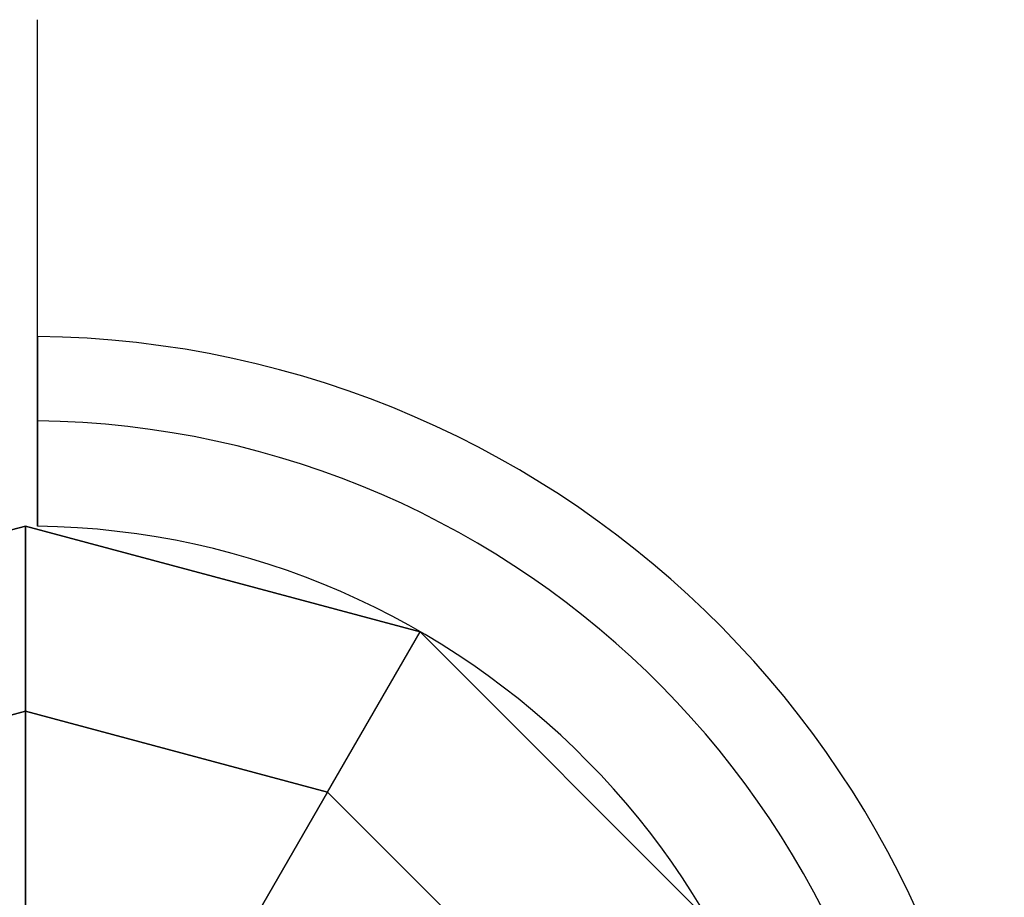
# Model space of a CAD drawing. Extents: x 629 to 27316, y -10507 to 3708.
# Drawn here: x 19978 to 20061, y -796 to -721 of the extents above; entities that cross this region are included whole.
import ezdxf

# ---------------------------------------------------------------- set-up
doc = ezdxf.new("R2010")
doc.units = 0
doc.header["$LTSCALE"] = 350
doc.header["$MEASUREMENT"] = 0
doc.layers.add('TERRANO-2059', color=7, linetype='CONTINUOUS')

msp = doc.modelspace()

# ---------------------------------------------------------------- linework, layer by layer
at = {"layer": 'TERRANO-2059'}
for p, q in [((19944.60502, -773.11272), (19978.10502, -764.13642)), ((19978.10502, -764.13642), (19944.60502, -773.11272)), ((19978.10502, -764.13642), (19944.60502, -773.11272)), ((19978.10502, -764.13642), (19978.10502, -779.85684)), ((20011.60502, -773.11272), (19978.10502, -764.13642)), ((19978.10502, -764.13642), (20011.60502, -773.11272)), ((19978.10502, -764.13642), (19978.10502, -764.13642)), ((20011.60502, -773.11272), (19978.10502, -764.13642)), ((19978.10502, -764.13642), (19978.10502, -764.13642)), ((19978.10502, -779.85684), (19978.10502, -764.13642)), ((19979.10502, -764.14388), (19979.10502, -764.14388)), ((19979.10502, -764.14388), (19979.10502, -764.14388)), ((19979.10502, -764.14388), (19979.10502, -764.14388)), ((19979.10502, -764.14388), (19979.10502, -764.14388)), ((19979.10502, -764.14388), (19979.10502, -764.14388)), ((19979.10502, -764.14388), (19979.10502, -764.14388)), ((19979.10502, -764.14388), (19979.10502, -764.14388)), ((19979.10502, -764.14388), (19979.10502, -764.14388)), ((19979.10502, -764.14388), (19979.10502, -764.14388)), ((19979.10502, -764.14388), (19979.10502, -764.14388)), ((19979.10502, -764.14388), (19979.10502, -764.14388)), ((19979.10502, -764.14388), (19979.10502, -764.14388)), ((19979.10502, -764.14388), (19979.10502, -764.14388)), ((19979.10502, -764.14388), (19979.10502, -764.14388)), ((19979.10502, -764.14388), (19979.10502, -764.14388)), ((19979.10502, -764.14388), (19979.10502, -764.14388)), ((19979.10502, -764.14388), (19979.10502, -764.14388)), ((19979.10502, -764.14388), (19979.10502, -764.14388)), ((19979.10502, -764.14388), (19979.10502, -764.14388)), ((19979.10502, -764.14388), (19979.10502, -764.14388)), ((20003.74481, -786.727), (20011.60502, -773.11272)), ((20003.74481, -786.727), (20011.60502, -773.11272)), ((20011.60502, -773.11272), (20036.12872, -797.63642)), ((20011.60502, -773.11272), (20011.60502, -773.11272)), ((20036.12872, -797.63642), (20011.60502, -773.11272)), ((20011.60502, -773.11272), (20011.60502, -773.11272)), ((20011.60502, -773.11272), (20036.12872, -797.63642)), ((19978.10502, -779.85684), (19952.46523, -786.727)), ((19952.46523, -786.727), (19978.10502, -779.85684)), ((19978.10502, -779.85684), (20003.74481, -786.727)), ((19978.10502, -804.99431), (19978.10502, -779.85684)), ((19978.10502, -779.85684), (19978.10502, -804.99431)), ((20003.74481, -786.727), (19978.10502, -779.85684)), ((19991.17607, -808.49669), (20003.74481, -786.727)), ((20003.74481, -786.727), (19991.17607, -808.49669)), ((20022.51444, -805.49663), (20003.74481, -786.727)), ((20022.51444, -805.49663), (20003.74481, -786.727))]:
    msp.add_line(p, q, dxfattribs=at)
for points in [[(19979.10502, -764.14388), (19979.10502, -761.07139), (19979.10502, -758.95625), (19979.10502, -756.82103), (19979.10502, -754.69373), (19979.10502, -752.60084), (19979.10502, -750.56852), (19979.10502, -747.68771), (19979.10502, -744.8912), (19979.10502, -743.01517), (19979.10502, -741.16262), (19979.10502, -739.35913), (19979.10502, -737.62717), (19979.10502, -735.98708), (19979.10502, -733.73655), (19979.10502, -731.64171), (19979.10502, -730.29039), (19979.10502, -729.00256), (19979.10502, -727.79747), (19979.10502, -726.69015), (19979.10502, -725.69202), (19979.10502, -724.41448), (19979.10502, -723.34027), (19979.10502, -722.71942), (19979.10502, -722.19241), (19979.10502, -721.76923), (19979.10502, -721.45516), (19979.10502, -721.25098), (19979.10502, -721.14096)], [(19979.10502, -764.14388), (19979.10502, -761.07139), (19979.10502, -758.95625), (19979.10502, -756.82103), (19979.10502, -754.69373), (19979.10502, -752.60084), (19979.10502, -750.56852), (19979.10502, -747.68771), (19979.10502, -744.8912), (19979.10502, -743.01517), (19979.10502, -741.16262), (19979.10502, -739.35913), (19979.10502, -737.62717), (19979.10502, -735.98708), (19979.10502, -733.73655), (19979.10502, -731.64171), (19979.10502, -730.29039), (19979.10502, -729.00256), (19979.10502, -727.79747), (19979.10502, -726.69015), (19979.10502, -725.69202), (19979.10502, -724.41448), (19979.10502, -723.34027), (19979.10502, -722.71942), (19979.10502, -722.19241), (19979.10502, -721.76923), (19979.10502, -721.45516), (19979.10502, -721.25098), (19979.10502, -721.14096)], [(19979.10502, -764.14388), (19979.10502, -761.07139), (19979.10502, -758.95625), (19979.10502, -756.82103), (19979.10502, -754.69373), (19979.10502, -752.60084), (19979.10502, -750.56852), (19979.10502, -747.68771), (19979.10502, -744.8912), (19979.10502, -743.01517), (19979.10502, -741.16262), (19979.10502, -739.35913), (19979.10502, -737.62717), (19979.10502, -735.98708), (19979.10502, -733.73655), (19979.10502, -731.64171), (19979.10502, -730.29039), (19979.10502, -729.00256), (19979.10502, -727.79747), (19979.10502, -726.69015), (19979.10502, -725.69202), (19979.10502, -724.41448), (19979.10502, -723.34027), (19979.10502, -722.71942), (19979.10502, -722.19241), (19979.10502, -721.76923), (19979.10502, -721.45516), (19979.10502, -721.25098), (19979.10502, -721.14096)], [(19979.10502, -764.14388), (19979.10502, -761.07139), (19979.10502, -758.95625), (19979.10502, -756.82103), (19979.10502, -754.69373), (19979.10502, -752.60084), (19979.10502, -750.56852), (19979.10502, -747.68771), (19979.10502, -744.8912), (19979.10502, -743.01517), (19979.10502, -741.16262), (19979.10502, -739.35913), (19979.10502, -737.62717), (19979.10502, -735.98708), (19979.10502, -733.73655), (19979.10502, -731.64171), (19979.10502, -730.29039), (19979.10502, -729.00256), (19979.10502, -727.79747), (19979.10502, -726.69015), (19979.10502, -725.69202), (19979.10502, -724.41448), (19979.10502, -723.34027), (19979.10502, -722.71942), (19979.10502, -722.19241), (19979.10502, -721.76923), (19979.10502, -721.45516), (19979.10502, -721.25098), (19979.10502, -721.14096)], [(19979.10502, -764.14388), (19979.10502, -761.07139), (19979.10502, -758.95625), (19979.10502, -756.82103), (19979.10502, -754.69373), (19979.10502, -752.60084), (19979.10502, -750.56852), (19979.10502, -747.68771), (19979.10502, -744.8912), (19979.10502, -743.01517), (19979.10502, -741.16262), (19979.10502, -739.35913), (19979.10502, -737.62717), (19979.10502, -735.98708), (19979.10502, -733.73655), (19979.10502, -731.64171), (19979.10502, -730.29039), (19979.10502, -729.00256), (19979.10502, -727.79747), (19979.10502, -726.69015), (19979.10502, -725.69202), (19979.10502, -724.41448), (19979.10502, -723.34027), (19979.10502, -722.71942), (19979.10502, -722.19241), (19979.10502, -721.76923), (19979.10502, -721.45516), (19979.10502, -721.25098), (19979.10502, -721.14096)], [(19979.10502, -764.14388), (19979.10502, -761.07139), (19979.10502, -758.95625), (19979.10502, -756.82103), (19979.10502, -754.69373), (19979.10502, -752.60084), (19979.10502, -750.56852), (19979.10502, -747.68771), (19979.10502, -744.8912), (19979.10502, -743.01517), (19979.10502, -741.16262), (19979.10502, -739.35913), (19979.10502, -737.62717), (19979.10502, -735.98708), (19979.10502, -733.73655), (19979.10502, -731.64171), (19979.10502, -730.29039), (19979.10502, -729.00256), (19979.10502, -727.79747), (19979.10502, -726.69015), (19979.10502, -725.69202), (19979.10502, -724.41448), (19979.10502, -723.34027), (19979.10502, -722.71942), (19979.10502, -722.19241), (19979.10502, -721.76923), (19979.10502, -721.45516), (19979.10502, -721.25098), (19979.10502, -721.14096)], [(19979.10502, -764.14388), (19979.10502, -761.07139), (19979.10502, -758.95625), (19979.10502, -756.82103), (19979.10502, -754.69373), (19979.10502, -752.60084), (19979.10502, -750.56852), (19979.10502, -747.68771), (19979.10502, -744.8912), (19979.10502, -743.01517), (19979.10502, -741.16262), (19979.10502, -739.35913), (19979.10502, -737.62717), (19979.10502, -735.98708), (19979.10502, -733.73655), (19979.10502, -731.64171), (19979.10502, -730.29039), (19979.10502, -729.00256), (19979.10502, -727.79747), (19979.10502, -726.69015), (19979.10502, -725.69202), (19979.10502, -724.41448), (19979.10502, -723.34027), (19979.10502, -722.71942), (19979.10502, -722.19241), (19979.10502, -721.76923), (19979.10502, -721.45516), (19979.10502, -721.25098), (19979.10502, -721.14096)], [(19979.10502, -764.14388), (19979.10502, -761.07139), (19979.10502, -758.95625), (19979.10502, -756.82103), (19979.10502, -754.69373), (19979.10502, -752.60084), (19979.10502, -750.56852), (19979.10502, -747.68771), (19979.10502, -744.8912), (19979.10502, -743.01517), (19979.10502, -741.16262), (19979.10502, -739.35913), (19979.10502, -737.62717), (19979.10502, -735.98708), (19979.10502, -733.73655), (19979.10502, -731.64171), (19979.10502, -730.29039), (19979.10502, -729.00256), (19979.10502, -727.79747), (19979.10502, -726.69015), (19979.10502, -725.69202), (19979.10502, -724.41448), (19979.10502, -723.34027), (19979.10502, -722.71942), (19979.10502, -722.19241), (19979.10502, -721.76923), (19979.10502, -721.45516), (19979.10502, -721.25098), (19979.10502, -721.14096)], [(19979.10502, -764.14388), (19979.10502, -761.07139), (19979.10502, -758.95625), (19979.10502, -756.82103), (19979.10502, -754.69373), (19979.10502, -752.60084), (19979.10502, -750.56852), (19979.10502, -747.68771), (19979.10502, -744.8912), (19979.10502, -743.01517), (19979.10502, -741.16262), (19979.10502, -739.35913), (19979.10502, -737.62717), (19979.10502, -735.98708), (19979.10502, -733.73655), (19979.10502, -731.64171), (19979.10502, -730.29039), (19979.10502, -729.00256), (19979.10502, -727.79747), (19979.10502, -726.69015), (19979.10502, -725.69202), (19979.10502, -724.41448), (19979.10502, -723.34027), (19979.10502, -722.71942), (19979.10502, -722.19241), (19979.10502, -721.76923), (19979.10502, -721.45516), (19979.10502, -721.25098), (19979.10502, -721.14096)], [(19979.10502, -764.14388), (19979.10502, -761.07139), (19979.10502, -758.95625), (19979.10502, -756.82103), (19979.10502, -754.69373), (19979.10502, -752.60084), (19979.10502, -750.56852), (19979.10502, -747.68771), (19979.10502, -744.8912), (19979.10502, -743.01517), (19979.10502, -741.16262), (19979.10502, -739.35913), (19979.10502, -737.62717), (19979.10502, -735.98708), (19979.10502, -733.73655), (19979.10502, -731.64171), (19979.10502, -730.29039), (19979.10502, -729.00256), (19979.10502, -727.79747), (19979.10502, -726.69015), (19979.10502, -725.69202), (19979.10502, -724.41448), (19979.10502, -723.34027), (19979.10502, -722.71942), (19979.10502, -722.19241), (19979.10502, -721.76923), (19979.10502, -721.45516), (19979.10502, -721.25098), (19979.10502, -721.14096)], [(19979.10502, -748.03563), (19979.10502, -747.5825), (19979.10502, -747.19213), (19979.10502, -746.86466), (19979.10502, -746.60023), (19979.10502, -746.3986), (19979.10502, -746.25777), (19979.10502, -746.17515), (19979.10502, -746.14818)], [(19979.10502, -748.03563), (19979.10502, -747.5825), (19979.10502, -747.19213), (19979.10502, -746.86466), (19979.10502, -746.60023), (19979.10502, -746.3986), (19979.10502, -746.25777), (19979.10502, -746.17515), (19979.10502, -746.14818)], [(19979.10502, -748.03563), (19979.10502, -747.5825), (19979.10502, -747.19213), (19979.10502, -746.86466), (19979.10502, -746.60023), (19979.10502, -746.3986), (19979.10502, -746.25777), (19979.10502, -746.17515), (19979.10502, -746.14818)], [(19979.10502, -748.03563), (19979.10502, -747.5825), (19979.10502, -747.19213), (19979.10502, -746.86466), (19979.10502, -746.60023), (19979.10502, -746.3986), (19979.10502, -746.25777), (19979.10502, -746.17515), (19979.10502, -746.14818)], [(19979.10502, -748.03563), (19979.10502, -747.5825), (19979.10502, -747.19213), (19979.10502, -746.86466), (19979.10502, -746.60023), (19979.10502, -746.3986), (19979.10502, -746.25777), (19979.10502, -746.17515), (19979.10502, -746.14818)], [(19979.10502, -748.03563), (19979.10502, -747.5825), (19979.10502, -747.19213), (19979.10502, -746.86466), (19979.10502, -746.60023), (19979.10502, -746.3986), (19979.10502, -746.25777), (19979.10502, -746.17515), (19979.10502, -746.14818)], [(19979.10502, -748.03563), (19979.10502, -747.5825), (19979.10502, -747.19213), (19979.10502, -746.86466), (19979.10502, -746.60023), (19979.10502, -746.3986), (19979.10502, -746.25777), (19979.10502, -746.17515), (19979.10502, -746.14818)], [(19979.10502, -748.03563), (19979.10502, -747.5825), (19979.10502, -747.19213), (19979.10502, -746.86466), (19979.10502, -746.60023), (19979.10502, -746.3986), (19979.10502, -746.25777), (19979.10502, -746.17515), (19979.10502, -746.14818)], [(19979.10502, -748.03563), (19979.10502, -747.5825), (19979.10502, -747.19213), (19979.10502, -746.86466), (19979.10502, -746.60023), (19979.10502, -746.3986), (19979.10502, -746.25777), (19979.10502, -746.17515), (19979.10502, -746.14818)], [(19979.10502, -748.03563), (19979.10502, -747.5825), (19979.10502, -747.19213), (19979.10502, -746.86466), (19979.10502, -746.60023), (19979.10502, -746.3986), (19979.10502, -746.25777), (19979.10502, -746.17515), (19979.10502, -746.14818)], [(19979.10502, -755.1985), (19979.10502, -754.85498), (19979.10502, -754.52127), (19979.10502, -754.19946), (19979.10502, -753.88755), (19979.10502, -753.57272), (19979.10502, -753.25621), (19979.10502, -752.94061), (19979.10502, -752.6283), (19979.10502, -752.32155), (19979.10502, -752.02247), (19979.10502, -751.73288), (19979.10502, -751.45459), (19979.10502, -751.1892), (19979.10502, -750.93803), (19979.10502, -750.69964), (19979.10502, -750.46412), (19979.10502, -750.23244), (19979.10502, -750.0069), (19979.10502, -749.78935), (19979.10502, -749.58153), (19979.10502, -749.38495), (19979.10502, -749.20071), (19979.10502, -749.02981), (19979.10502, -748.87302), (19979.10502, -748.73066), (19979.10502, -748.60178), (19979.10502, -748.48097), (19979.10502, -748.369), (19979.10502, -748.26747), (19979.10502, -748.1775), (19979.10502, -748.09999), (19979.10502, -748.03563)], [(19979.10502, -748.03563), (19979.10502, -748.09999), (19979.10502, -748.1775), (19979.10502, -748.26747), (19979.10502, -748.369), (19979.10502, -748.48097), (19979.10502, -748.60178), (19979.10502, -748.73066), (19979.10502, -748.87302), (19979.10502, -749.02981), (19979.10502, -749.20071), (19979.10502, -749.38495), (19979.10502, -749.58153), (19979.10502, -749.78935), (19979.10502, -750.0069), (19979.10502, -750.23244), (19979.10502, -750.46412), (19979.10502, -750.69964), (19979.10502, -750.93803), (19979.10502, -751.1892), (19979.10502, -751.45459), (19979.10502, -751.73288), (19979.10502, -752.02247), (19979.10502, -752.32155), (19979.10502, -752.6283), (19979.10502, -752.94061), (19979.10502, -753.25621), (19979.10502, -753.57272), (19979.10502, -753.88755), (19979.10502, -754.19946), (19979.10502, -754.52127), (19979.10502, -754.85498), (19979.10502, -755.1985)], [(19979.10502, -748.03563), (19979.10502, -748.09999), (19979.10502, -748.1775), (19979.10502, -748.26747), (19979.10502, -748.369), (19979.10502, -748.48097), (19979.10502, -748.60178), (19979.10502, -748.73066), (19979.10502, -748.87302), (19979.10502, -749.02981), (19979.10502, -749.20071), (19979.10502, -749.38495), (19979.10502, -749.58153), (19979.10502, -749.78935), (19979.10502, -750.0069), (19979.10502, -750.23244), (19979.10502, -750.46412), (19979.10502, -750.69964), (19979.10502, -750.93803), (19979.10502, -751.1892), (19979.10502, -751.45459), (19979.10502, -751.73288), (19979.10502, -752.02247), (19979.10502, -752.32155), (19979.10502, -752.6283), (19979.10502, -752.94061), (19979.10502, -753.25621), (19979.10502, -753.57272), (19979.10502, -753.88755), (19979.10502, -754.19946), (19979.10502, -754.52127), (19979.10502, -754.85498), (19979.10502, -755.1985)], [(19979.10502, -755.1985), (19979.10502, -754.85498), (19979.10502, -754.52127), (19979.10502, -754.19946), (19979.10502, -753.88755), (19979.10502, -753.57272), (19979.10502, -753.25621), (19979.10502, -752.94061), (19979.10502, -752.6283), (19979.10502, -752.32155), (19979.10502, -752.02247), (19979.10502, -751.73288), (19979.10502, -751.45459), (19979.10502, -751.1892), (19979.10502, -750.93803), (19979.10502, -750.69964), (19979.10502, -750.46412), (19979.10502, -750.23244), (19979.10502, -750.0069), (19979.10502, -749.78935), (19979.10502, -749.58153), (19979.10502, -749.38495), (19979.10502, -749.20071), (19979.10502, -749.02981), (19979.10502, -748.87302), (19979.10502, -748.73066), (19979.10502, -748.60178), (19979.10502, -748.48097), (19979.10502, -748.369), (19979.10502, -748.26747), (19979.10502, -748.1775), (19979.10502, -748.09999), (19979.10502, -748.03563)], [(19979.10502, -748.03563), (19979.10502, -748.09999), (19979.10502, -748.1775), (19979.10502, -748.26747), (19979.10502, -748.369), (19979.10502, -748.48097), (19979.10502, -748.60178), (19979.10502, -748.73066), (19979.10502, -748.87302), (19979.10502, -749.02981), (19979.10502, -749.20071), (19979.10502, -749.38495), (19979.10502, -749.58153), (19979.10502, -749.78935), (19979.10502, -750.0069), (19979.10502, -750.23244), (19979.10502, -750.46412), (19979.10502, -750.69964), (19979.10502, -750.93803), (19979.10502, -751.1892), (19979.10502, -751.45459), (19979.10502, -751.73288), (19979.10502, -752.02247), (19979.10502, -752.32155), (19979.10502, -752.6283), (19979.10502, -752.94061), (19979.10502, -753.25621), (19979.10502, -753.57272), (19979.10502, -753.88755), (19979.10502, -754.19946), (19979.10502, -754.52127), (19979.10502, -754.85498), (19979.10502, -755.1985)], [(19979.10502, -755.1985), (19979.10502, -754.85498), (19979.10502, -754.52127), (19979.10502, -754.19946), (19979.10502, -753.88755), (19979.10502, -753.57272), (19979.10502, -753.25621), (19979.10502, -752.94061), (19979.10502, -752.6283), (19979.10502, -752.32155), (19979.10502, -752.02247), (19979.10502, -751.73288), (19979.10502, -751.45459), (19979.10502, -751.1892), (19979.10502, -750.93803), (19979.10502, -750.69964), (19979.10502, -750.46412), (19979.10502, -750.23244), (19979.10502, -750.0069), (19979.10502, -749.78935), (19979.10502, -749.58153), (19979.10502, -749.38495), (19979.10502, -749.20071), (19979.10502, -749.02981), (19979.10502, -748.87302), (19979.10502, -748.73066), (19979.10502, -748.60178), (19979.10502, -748.48097), (19979.10502, -748.369), (19979.10502, -748.26747), (19979.10502, -748.1775), (19979.10502, -748.09999), (19979.10502, -748.03563)], [(19979.10502, -755.1985), (19979.10502, -754.85498), (19979.10502, -754.52127), (19979.10502, -754.19946), (19979.10502, -753.88755), (19979.10502, -753.57272), (19979.10502, -753.25621), (19979.10502, -752.94061), (19979.10502, -752.6283), (19979.10502, -752.32155), (19979.10502, -752.02247), (19979.10502, -751.73288), (19979.10502, -751.45459), (19979.10502, -751.1892), (19979.10502, -750.93803), (19979.10502, -750.69964), (19979.10502, -750.46412), (19979.10502, -750.23244), (19979.10502, -750.0069), (19979.10502, -749.78935), (19979.10502, -749.58153), (19979.10502, -749.38495), (19979.10502, -749.20071), (19979.10502, -749.02981), (19979.10502, -748.87302), (19979.10502, -748.73066), (19979.10502, -748.60178), (19979.10502, -748.48097), (19979.10502, -748.369), (19979.10502, -748.26747), (19979.10502, -748.1775), (19979.10502, -748.09999), (19979.10502, -748.03563)], [(19979.10502, -748.03563), (19979.10502, -748.09999), (19979.10502, -748.1775), (19979.10502, -748.26747), (19979.10502, -748.369), (19979.10502, -748.48097), (19979.10502, -748.60178), (19979.10502, -748.73066), (19979.10502, -748.87302), (19979.10502, -749.02981), (19979.10502, -749.20071), (19979.10502, -749.38495), (19979.10502, -749.58153), (19979.10502, -749.78935), (19979.10502, -750.0069), (19979.10502, -750.23244), (19979.10502, -750.46412), (19979.10502, -750.69964), (19979.10502, -750.93803), (19979.10502, -751.1892), (19979.10502, -751.45459), (19979.10502, -751.73288), (19979.10502, -752.02247), (19979.10502, -752.32155), (19979.10502, -752.6283), (19979.10502, -752.94061), (19979.10502, -753.25621), (19979.10502, -753.57272), (19979.10502, -753.88755), (19979.10502, -754.19946), (19979.10502, -754.52127), (19979.10502, -754.85498), (19979.10502, -755.1985)], [(19979.10502, -755.1985), (19979.10502, -754.85498), (19979.10502, -754.52127), (19979.10502, -754.19946), (19979.10502, -753.88755), (19979.10502, -753.57272), (19979.10502, -753.25621), (19979.10502, -752.94061), (19979.10502, -752.6283), (19979.10502, -752.32155), (19979.10502, -752.02247), (19979.10502, -751.73288), (19979.10502, -751.45459), (19979.10502, -751.1892), (19979.10502, -750.93803), (19979.10502, -750.69964), (19979.10502, -750.46412), (19979.10502, -750.23244), (19979.10502, -750.0069), (19979.10502, -749.78935), (19979.10502, -749.58153), (19979.10502, -749.38495), (19979.10502, -749.20071), (19979.10502, -749.02981), (19979.10502, -748.87302), (19979.10502, -748.73066), (19979.10502, -748.60178), (19979.10502, -748.48097), (19979.10502, -748.369), (19979.10502, -748.26747), (19979.10502, -748.1775), (19979.10502, -748.09999), (19979.10502, -748.03563)], [(19979.10502, -748.03563), (19979.10502, -748.09999), (19979.10502, -748.1775), (19979.10502, -748.26747), (19979.10502, -748.369), (19979.10502, -748.48097), (19979.10502, -748.60178), (19979.10502, -748.73066), (19979.10502, -748.87302), (19979.10502, -749.02981), (19979.10502, -749.20071), (19979.10502, -749.38495), (19979.10502, -749.58153), (19979.10502, -749.78935), (19979.10502, -750.0069), (19979.10502, -750.23244), (19979.10502, -750.46412), (19979.10502, -750.69964), (19979.10502, -750.93803), (19979.10502, -751.1892), (19979.10502, -751.45459), (19979.10502, -751.73288), (19979.10502, -752.02247), (19979.10502, -752.32155), (19979.10502, -752.6283), (19979.10502, -752.94061), (19979.10502, -753.25621), (19979.10502, -753.57272), (19979.10502, -753.88755), (19979.10502, -754.19946), (19979.10502, -754.52127), (19979.10502, -754.85498), (19979.10502, -755.1985)], [(19979.10502, -748.03563), (19979.10502, -748.09999), (19979.10502, -748.1775), (19979.10502, -748.26747), (19979.10502, -748.369), (19979.10502, -748.48097), (19979.10502, -748.60178), (19979.10502, -748.73066), (19979.10502, -748.87302), (19979.10502, -749.02981), (19979.10502, -749.20071), (19979.10502, -749.38495), (19979.10502, -749.58153), (19979.10502, -749.78935), (19979.10502, -750.0069), (19979.10502, -750.23244), (19979.10502, -750.46412), (19979.10502, -750.69964), (19979.10502, -750.93803), (19979.10502, -751.1892), (19979.10502, -751.45459), (19979.10502, -751.73288), (19979.10502, -752.02247), (19979.10502, -752.32155), (19979.10502, -752.6283), (19979.10502, -752.94061), (19979.10502, -753.25621), (19979.10502, -753.57272), (19979.10502, -753.88755), (19979.10502, -754.19946), (19979.10502, -754.52127), (19979.10502, -754.85498), (19979.10502, -755.1985)], [(19979.10502, -755.1985), (19979.10502, -754.85498), (19979.10502, -754.52127), (19979.10502, -754.19946), (19979.10502, -753.88755), (19979.10502, -753.57272), (19979.10502, -753.25621), (19979.10502, -752.94061), (19979.10502, -752.6283), (19979.10502, -752.32155), (19979.10502, -752.02247), (19979.10502, -751.73288), (19979.10502, -751.45459), (19979.10502, -751.1892), (19979.10502, -750.93803), (19979.10502, -750.69964), (19979.10502, -750.46412), (19979.10502, -750.23244), (19979.10502, -750.0069), (19979.10502, -749.78935), (19979.10502, -749.58153), (19979.10502, -749.38495), (19979.10502, -749.20071), (19979.10502, -749.02981), (19979.10502, -748.87302), (19979.10502, -748.73066), (19979.10502, -748.60178), (19979.10502, -748.48097), (19979.10502, -748.369), (19979.10502, -748.26747), (19979.10502, -748.1775), (19979.10502, -748.09999), (19979.10502, -748.03563)], [(19979.10502, -755.1985), (19979.10502, -754.85498), (19979.10502, -754.52127), (19979.10502, -754.19946), (19979.10502, -753.88755), (19979.10502, -753.57272), (19979.10502, -753.25621), (19979.10502, -752.94061), (19979.10502, -752.6283), (19979.10502, -752.32155), (19979.10502, -752.02247), (19979.10502, -751.73288), (19979.10502, -751.45459), (19979.10502, -751.1892), (19979.10502, -750.93803), (19979.10502, -750.69964), (19979.10502, -750.46412), (19979.10502, -750.23244), (19979.10502, -750.0069), (19979.10502, -749.78935), (19979.10502, -749.58153), (19979.10502, -749.38495), (19979.10502, -749.20071), (19979.10502, -749.02981), (19979.10502, -748.87302), (19979.10502, -748.73066), (19979.10502, -748.60178), (19979.10502, -748.48097), (19979.10502, -748.369), (19979.10502, -748.26747), (19979.10502, -748.1775), (19979.10502, -748.09999), (19979.10502, -748.03563)], [(19979.10502, -748.03563), (19979.10502, -748.09999), (19979.10502, -748.1775), (19979.10502, -748.26747), (19979.10502, -748.369), (19979.10502, -748.48097), (19979.10502, -748.60178), (19979.10502, -748.73066), (19979.10502, -748.87302), (19979.10502, -749.02981), (19979.10502, -749.20071), (19979.10502, -749.38495), (19979.10502, -749.58153), (19979.10502, -749.78935), (19979.10502, -750.0069), (19979.10502, -750.23244), (19979.10502, -750.46412), (19979.10502, -750.69964), (19979.10502, -750.93803), (19979.10502, -751.1892), (19979.10502, -751.45459), (19979.10502, -751.73288), (19979.10502, -752.02247), (19979.10502, -752.32155), (19979.10502, -752.6283), (19979.10502, -752.94061), (19979.10502, -753.25621), (19979.10502, -753.57272), (19979.10502, -753.88755), (19979.10502, -754.19946), (19979.10502, -754.52127), (19979.10502, -754.85498), (19979.10502, -755.1985)], [(19979.10502, -755.1985), (19979.10502, -754.85498), (19979.10502, -754.52127), (19979.10502, -754.19946), (19979.10502, -753.88755), (19979.10502, -753.57272), (19979.10502, -753.25621), (19979.10502, -752.94061), (19979.10502, -752.6283), (19979.10502, -752.32155), (19979.10502, -752.02247), (19979.10502, -751.73288), (19979.10502, -751.45459), (19979.10502, -751.1892), (19979.10502, -750.93803), (19979.10502, -750.69964), (19979.10502, -750.46412), (19979.10502, -750.23244), (19979.10502, -750.0069), (19979.10502, -749.78935), (19979.10502, -749.58153), (19979.10502, -749.38495), (19979.10502, -749.20071), (19979.10502, -749.02981), (19979.10502, -748.87302), (19979.10502, -748.73066), (19979.10502, -748.60178), (19979.10502, -748.48097), (19979.10502, -748.369), (19979.10502, -748.26747), (19979.10502, -748.1775), (19979.10502, -748.09999), (19979.10502, -748.03563)], [(19979.10502, -748.03563), (19979.10502, -748.09999), (19979.10502, -748.1775), (19979.10502, -748.26747), (19979.10502, -748.369), (19979.10502, -748.48097), (19979.10502, -748.60178), (19979.10502, -748.73066), (19979.10502, -748.87302), (19979.10502, -749.02981), (19979.10502, -749.20071), (19979.10502, -749.38495), (19979.10502, -749.58153), (19979.10502, -749.78935), (19979.10502, -750.0069), (19979.10502, -750.23244), (19979.10502, -750.46412), (19979.10502, -750.69964), (19979.10502, -750.93803), (19979.10502, -751.1892), (19979.10502, -751.45459), (19979.10502, -751.73288), (19979.10502, -752.02247), (19979.10502, -752.32155), (19979.10502, -752.6283), (19979.10502, -752.94061), (19979.10502, -753.25621), (19979.10502, -753.57272), (19979.10502, -753.88755), (19979.10502, -754.19946), (19979.10502, -754.52127), (19979.10502, -754.85498), (19979.10502, -755.1985)], [(19979.10502, -748.03563), (19979.10502, -748.09999), (19979.10502, -748.1775), (19979.10502, -748.26747), (19979.10502, -748.369), (19979.10502, -748.48097), (19979.10502, -748.60178), (19979.10502, -748.73066), (19979.10502, -748.87302), (19979.10502, -749.02981), (19979.10502, -749.20071), (19979.10502, -749.38495), (19979.10502, -749.58153), (19979.10502, -749.78935), (19979.10502, -750.0069), (19979.10502, -750.23244), (19979.10502, -750.46412), (19979.10502, -750.69964), (19979.10502, -750.93803), (19979.10502, -751.1892), (19979.10502, -751.45459), (19979.10502, -751.73288), (19979.10502, -752.02247), (19979.10502, -752.32155), (19979.10502, -752.6283), (19979.10502, -752.94061), (19979.10502, -753.25621), (19979.10502, -753.57272), (19979.10502, -753.88755), (19979.10502, -754.19946), (19979.10502, -754.52127), (19979.10502, -754.85498), (19979.10502, -755.1985)], [(19979.10502, -755.1985), (19979.10502, -754.85498), (19979.10502, -754.52127), (19979.10502, -754.19946), (19979.10502, -753.88755), (19979.10502, -753.57272), (19979.10502, -753.25621), (19979.10502, -752.94061), (19979.10502, -752.6283), (19979.10502, -752.32155), (19979.10502, -752.02247), (19979.10502, -751.73288), (19979.10502, -751.45459), (19979.10502, -751.1892), (19979.10502, -750.93803), (19979.10502, -750.69964), (19979.10502, -750.46412), (19979.10502, -750.23244), (19979.10502, -750.0069), (19979.10502, -749.78935), (19979.10502, -749.58153), (19979.10502, -749.38495), (19979.10502, -749.20071), (19979.10502, -749.02981), (19979.10502, -748.87302), (19979.10502, -748.73066), (19979.10502, -748.60178), (19979.10502, -748.48097), (19979.10502, -748.369), (19979.10502, -748.26747), (19979.10502, -748.1775), (19979.10502, -748.09999), (19979.10502, -748.03563)], [(19979.10502, -755.1985), (19979.10502, -754.85498), (19979.10502, -754.52127), (19979.10502, -754.19946), (19979.10502, -753.88755), (19979.10502, -753.57272), (19979.10502, -753.25621), (19979.10502, -752.94061), (19979.10502, -752.6283), (19979.10502, -752.32155), (19979.10502, -752.02247), (19979.10502, -751.73288), (19979.10502, -751.45459), (19979.10502, -751.1892), (19979.10502, -750.93803), (19979.10502, -750.69964), (19979.10502, -750.46412), (19979.10502, -750.23244), (19979.10502, -750.0069), (19979.10502, -749.78935), (19979.10502, -749.58153), (19979.10502, -749.38495), (19979.10502, -749.20071), (19979.10502, -749.02981), (19979.10502, -748.87302), (19979.10502, -748.73066), (19979.10502, -748.60178), (19979.10502, -748.48097), (19979.10502, -748.369), (19979.10502, -748.26747), (19979.10502, -748.1775), (19979.10502, -748.09999), (19979.10502, -748.03563)], [(19979.10502, -748.03563), (19979.10502, -748.09999), (19979.10502, -748.1775), (19979.10502, -748.26747), (19979.10502, -748.369), (19979.10502, -748.48097), (19979.10502, -748.60178), (19979.10502, -748.73066), (19979.10502, -748.87302), (19979.10502, -749.02981), (19979.10502, -749.20071), (19979.10502, -749.38495), (19979.10502, -749.58153), (19979.10502, -749.78935), (19979.10502, -750.0069), (19979.10502, -750.23244), (19979.10502, -750.46412), (19979.10502, -750.69964), (19979.10502, -750.93803), (19979.10502, -751.1892), (19979.10502, -751.45459), (19979.10502, -751.73288), (19979.10502, -752.02247), (19979.10502, -752.32155), (19979.10502, -752.6283), (19979.10502, -752.94061), (19979.10502, -753.25621), (19979.10502, -753.57272), (19979.10502, -753.88755), (19979.10502, -754.19946), (19979.10502, -754.52127), (19979.10502, -754.85498), (19979.10502, -755.1985)], [(19979.10502, -755.1985), (19979.10502, -755.75096), (19979.10502, -756.30834), (19979.10502, -756.86978), (19979.10502, -757.43444), (19979.10502, -758.00147), (19979.10502, -758.57007), (19979.10502, -759.13935), (19979.10502, -759.7084), (19979.10502, -760.27634), (19979.10502, -760.84226), (19979.10502, -761.40525), (19979.10502, -761.96439), (19979.10502, -762.51875), (19979.10502, -763.06741), (19979.10502, -764.14388)], [(19979.10502, -755.1985), (19979.10502, -755.75096), (19979.10502, -756.30834), (19979.10502, -756.86978), (19979.10502, -757.43444), (19979.10502, -758.00147), (19979.10502, -758.57007), (19979.10502, -759.13935), (19979.10502, -759.7084), (19979.10502, -760.27634), (19979.10502, -760.84226), (19979.10502, -761.40525), (19979.10502, -761.96439), (19979.10502, -762.51875), (19979.10502, -763.06741), (19979.10502, -764.14388)], [(19979.10502, -764.14388), (19979.10502, -763.06741), (19979.10502, -762.24223), (19979.10502, -761.68536), (19979.10502, -761.12418), (19979.10502, -760.55961), (19979.10502, -759.99257), (19979.10502, -759.42396), (19979.10502, -758.85468), (19979.10502, -758.28563), (19979.10502, -757.71771), (19979.10502, -757.15176), (19979.10502, -756.58861), (19979.10502, -756.02909), (19979.10502, -755.75096), (19979.10502, -755.1985)], [(19979.10502, -755.1985), (19979.10502, -755.75096), (19979.10502, -756.30834), (19979.10502, -756.86978), (19979.10502, -757.43444), (19979.10502, -758.00147), (19979.10502, -758.57007), (19979.10502, -759.13935), (19979.10502, -759.7084), (19979.10502, -760.27634), (19979.10502, -760.84226), (19979.10502, -761.40525), (19979.10502, -761.96439), (19979.10502, -762.51875), (19979.10502, -763.06741), (19979.10502, -764.14388)], [(19979.10502, -755.1985), (19979.10502, -755.75096), (19979.10502, -756.30834), (19979.10502, -756.86978), (19979.10502, -757.43444), (19979.10502, -758.00147), (19979.10502, -758.57007), (19979.10502, -759.13935), (19979.10502, -759.7084), (19979.10502, -760.27634), (19979.10502, -760.84226), (19979.10502, -761.40525), (19979.10502, -761.96439), (19979.10502, -762.51875), (19979.10502, -763.06741), (19979.10502, -764.14388)], [(19979.10502, -764.14388), (19979.10502, -763.06741), (19979.10502, -762.24223), (19979.10502, -761.68536), (19979.10502, -761.12418), (19979.10502, -760.55961), (19979.10502, -759.99257), (19979.10502, -759.42396), (19979.10502, -758.85468), (19979.10502, -758.28563), (19979.10502, -757.71771), (19979.10502, -757.15176), (19979.10502, -756.58861), (19979.10502, -756.02909), (19979.10502, -755.75096), (19979.10502, -755.1985)], [(19979.10502, -755.1985), (19979.10502, -755.75096), (19979.10502, -756.30834), (19979.10502, -756.86978), (19979.10502, -757.43444), (19979.10502, -758.00147), (19979.10502, -758.57007), (19979.10502, -759.13935), (19979.10502, -759.7084), (19979.10502, -760.27634), (19979.10502, -760.84226), (19979.10502, -761.40525), (19979.10502, -761.96439), (19979.10502, -762.51875), (19979.10502, -763.06741), (19979.10502, -764.14388)], [(19979.10502, -764.14388), (19979.10502, -763.06741), (19979.10502, -762.24223), (19979.10502, -761.68536), (19979.10502, -761.12418), (19979.10502, -760.55961), (19979.10502, -759.99257), (19979.10502, -759.42396), (19979.10502, -758.85468), (19979.10502, -758.28563), (19979.10502, -757.71771), (19979.10502, -757.15176), (19979.10502, -756.58861), (19979.10502, -756.02909), (19979.10502, -755.75096), (19979.10502, -755.1985)], [(19979.10502, -764.14388), (19979.10502, -763.06741), (19979.10502, -762.24223), (19979.10502, -761.68536), (19979.10502, -761.12418), (19979.10502, -760.55961), (19979.10502, -759.99257), (19979.10502, -759.42396), (19979.10502, -758.85468), (19979.10502, -758.28563), (19979.10502, -757.71771), (19979.10502, -757.15176), (19979.10502, -756.58861), (19979.10502, -756.02909), (19979.10502, -755.75096), (19979.10502, -755.1985)], [(19979.10502, -755.1985), (19979.10502, -755.75096), (19979.10502, -756.30834), (19979.10502, -756.86978), (19979.10502, -757.43444), (19979.10502, -758.00147), (19979.10502, -758.57007), (19979.10502, -759.13935), (19979.10502, -759.7084), (19979.10502, -760.27634), (19979.10502, -760.84226), (19979.10502, -761.40525), (19979.10502, -761.96439), (19979.10502, -762.51875), (19979.10502, -763.06741), (19979.10502, -764.14388)], [(19979.10502, -764.14388), (19979.10502, -763.06741), (19979.10502, -762.24223), (19979.10502, -761.68536), (19979.10502, -761.12418), (19979.10502, -760.55961), (19979.10502, -759.99257), (19979.10502, -759.42396), (19979.10502, -758.85468), (19979.10502, -758.28563), (19979.10502, -757.71771), (19979.10502, -757.15176), (19979.10502, -756.58861), (19979.10502, -756.02909), (19979.10502, -755.75096), (19979.10502, -755.1985)], [(19979.10502, -764.14388), (19979.10502, -763.06741), (19979.10502, -762.24223), (19979.10502, -761.68536), (19979.10502, -761.12418), (19979.10502, -760.55961), (19979.10502, -759.99257), (19979.10502, -759.42396), (19979.10502, -758.85468), (19979.10502, -758.28563), (19979.10502, -757.71771), (19979.10502, -757.15176), (19979.10502, -756.58861), (19979.10502, -756.02909), (19979.10502, -755.75096), (19979.10502, -755.1985)], [(19979.10502, -764.14388), (19979.10502, -763.06741), (19979.10502, -762.24223), (19979.10502, -761.68536), (19979.10502, -761.12418), (19979.10502, -760.55961), (19979.10502, -759.99257), (19979.10502, -759.42396), (19979.10502, -758.85468), (19979.10502, -758.28563), (19979.10502, -757.71771), (19979.10502, -757.15176), (19979.10502, -756.58861), (19979.10502, -756.02909), (19979.10502, -755.75096), (19979.10502, -755.1985)], [(19979.10502, -755.1985), (19979.10502, -755.75096), (19979.10502, -756.30834), (19979.10502, -756.86978), (19979.10502, -757.43444), (19979.10502, -758.00147), (19979.10502, -758.57007), (19979.10502, -759.13935), (19979.10502, -759.7084), (19979.10502, -760.27634), (19979.10502, -760.84226), (19979.10502, -761.40525), (19979.10502, -761.96439), (19979.10502, -762.51875), (19979.10502, -763.06741), (19979.10502, -764.14388)], [(19979.10502, -755.1985), (19979.10502, -755.75096), (19979.10502, -756.30834), (19979.10502, -756.86978), (19979.10502, -757.43444), (19979.10502, -758.00147), (19979.10502, -758.57007), (19979.10502, -759.13935), (19979.10502, -759.7084), (19979.10502, -760.27634), (19979.10502, -760.84226), (19979.10502, -761.40525), (19979.10502, -761.96439), (19979.10502, -762.51875), (19979.10502, -763.06741), (19979.10502, -764.14388)], [(19979.10502, -764.14388), (19979.10502, -763.06741), (19979.10502, -762.24223), (19979.10502, -761.68536), (19979.10502, -761.12418), (19979.10502, -760.55961), (19979.10502, -759.99257), (19979.10502, -759.42396), (19979.10502, -758.85468), (19979.10502, -758.28563), (19979.10502, -757.71771), (19979.10502, -757.15176), (19979.10502, -756.58861), (19979.10502, -756.02909), (19979.10502, -755.75096), (19979.10502, -755.1985)], [(19979.10502, -755.1985), (19979.10502, -755.75096), (19979.10502, -756.30834), (19979.10502, -756.86978), (19979.10502, -757.43444), (19979.10502, -758.00147), (19979.10502, -758.57007), (19979.10502, -759.13935), (19979.10502, -759.7084), (19979.10502, -760.27634), (19979.10502, -760.84226), (19979.10502, -761.40525), (19979.10502, -761.96439), (19979.10502, -762.51875), (19979.10502, -763.06741), (19979.10502, -764.14388)], [(19979.10502, -764.14388), (19979.10502, -763.06741), (19979.10502, -762.24223), (19979.10502, -761.68536), (19979.10502, -761.12418), (19979.10502, -760.55961), (19979.10502, -759.99257), (19979.10502, -759.42396), (19979.10502, -758.85468), (19979.10502, -758.28563), (19979.10502, -757.71771), (19979.10502, -757.15176), (19979.10502, -756.58861), (19979.10502, -756.02909), (19979.10502, -755.75096), (19979.10502, -755.1985)], [(19979.10502, -764.14388), (19979.10502, -763.06741), (19979.10502, -762.24223), (19979.10502, -761.68536), (19979.10502, -761.12418), (19979.10502, -760.55961), (19979.10502, -759.99257), (19979.10502, -759.42396), (19979.10502, -758.85468), (19979.10502, -758.28563), (19979.10502, -757.71771), (19979.10502, -757.15176), (19979.10502, -756.58861), (19979.10502, -756.02909), (19979.10502, -755.75096), (19979.10502, -755.1985)], [(19979.10502, -755.1985), (19979.10502, -755.75096), (19979.10502, -756.30834), (19979.10502, -756.86978), (19979.10502, -757.43444), (19979.10502, -758.00147), (19979.10502, -758.57007), (19979.10502, -759.13935), (19979.10502, -759.7084), (19979.10502, -760.27634), (19979.10502, -760.84226), (19979.10502, -761.40525), (19979.10502, -761.96439), (19979.10502, -762.51875), (19979.10502, -763.06741), (19979.10502, -764.14388)]]:
    msp.add_lwpolyline(points, dxfattribs=at)
for radius, start, end in [(83.10681, 270.68944, 89.31056), (83.10681, 270.68944, 89.31056), (83.10681, 270.68944, 89.31056), (83.10681, 270.68944, 89.31056), (83.10681, 270.68944, 89.31056), (83.10681, 270.68944, 89.31056), (83.10681, 270.68944, 89.31056), (83.10681, 270.68944, 89.31056), (83.10681, 270.68944, 89.31056), (83.10681, 270.68944, 89.31056), (83.10681, 270.68944, 89.31056), (83.10681, 270.68944, 89.31056), (83.10681, 270.68944, 89.31056), (83.10681, 270.68944, 89.31056), (83.10681, 270.68944, 89.31056), (83.10681, 270.68944, 89.31056), (83.10681, 270.68944, 89.31056), (83.10681, 270.68944, 89.31056), (83.10681, 270.68944, 89.31056), (83.10681, 270.68944, 89.31056), (75.9445, 270.7544645, 89.2455355), (75.9445, 270.7544645, 89.2455355), (75.9445, 270.7544645, 89.2455355), (75.9445, 270.7544645, 89.2455355), (75.9445, 270.7544645, 89.2455355), (75.9445, 270.7544645, 89.2455355), (75.9445, 270.7544645, 89.2455355), (75.9445, 270.7544645, 89.2455355), (75.9445, 270.7544645, 89.2455355), (75.9445, 270.7544645, 89.2455355), (75.9445, 270.7544645, 89.2455355), (75.9445, 270.7544645, 89.2455355), (75.9445, 270.7544645, 89.2455355), (75.9445, 270.7544645, 89.2455355), (75.9445, 270.7544645, 89.2455355), (75.9445, 270.7544645, 89.2455355), (75.9445, 270.7544645, 89.2455355), (75.9445, 270.7544645, 89.2455355), (75.9445, 270.7544645, 89.2455355), (75.9445, 270.7544645, 89.2455355), (67, 270.8551926, 89.1448074), (67, 270.8551926, 89.1448074), (67, 270.8551926, 89.1448074), (67, 270.8551926, 89.1448074), (67, 270.8551926, 89.1448074), (67, 270.8551926, 89.1448074), (67, 270.8551926, 89.1448074), (67, 270.8551926, 89.1448074), (67, 270.8551926, 89.1448074), (67, 270.8551926, 89.1448074), (67, 270.8551926, 89.1448074), (67, 270.8551926, 89.1448074), (67, 270.8551926, 89.1448074), (67, 270.8551926, 89.1448074), (67, 270.8551926, 89.1448074), (67, 270.8551926, 89.1448074), (67, 270.8551926, 89.1448074), (67, 270.8551926, 89.1448074), (67, 270.8551926, 89.1448074), (67, 270.8551926, 89.1448074), (67, 270.8551926, 89.1448074), (67, 270.8551926, 89.1448074), (67, 270.8551926, 89.1448074), (67, 270.8551926, 89.1448074), (67, 270.8551926, 89.1448074), (67, 270.8551926, 89.1448074), (67, 270.8551926, 89.1448074), (67, 270.8551926, 89.1448074), (67, 270.8551926, 89.1448074), (67, 270.8551926, 89.1448074), (67, 270.8551926, 89.1448074), (67, 270.8551926, 89.1448074), (67, 270.8551926, 89.1448074), (67, 270.8551926, 89.1448074), (67, 270.8551926, 89.1448074), (67, 270.8551926, 89.1448074), (67, 270.8551926, 89.1448074), (67, 270.8551926, 89.1448074), (67, 270.8551926, 89.1448074), (67, 270.8551926, 89.1448074)]:
    msp.add_arc((19978.10502, -831.13642), radius, start, end, dxfattribs=at)

doc.saveas('drawing.dxf')
